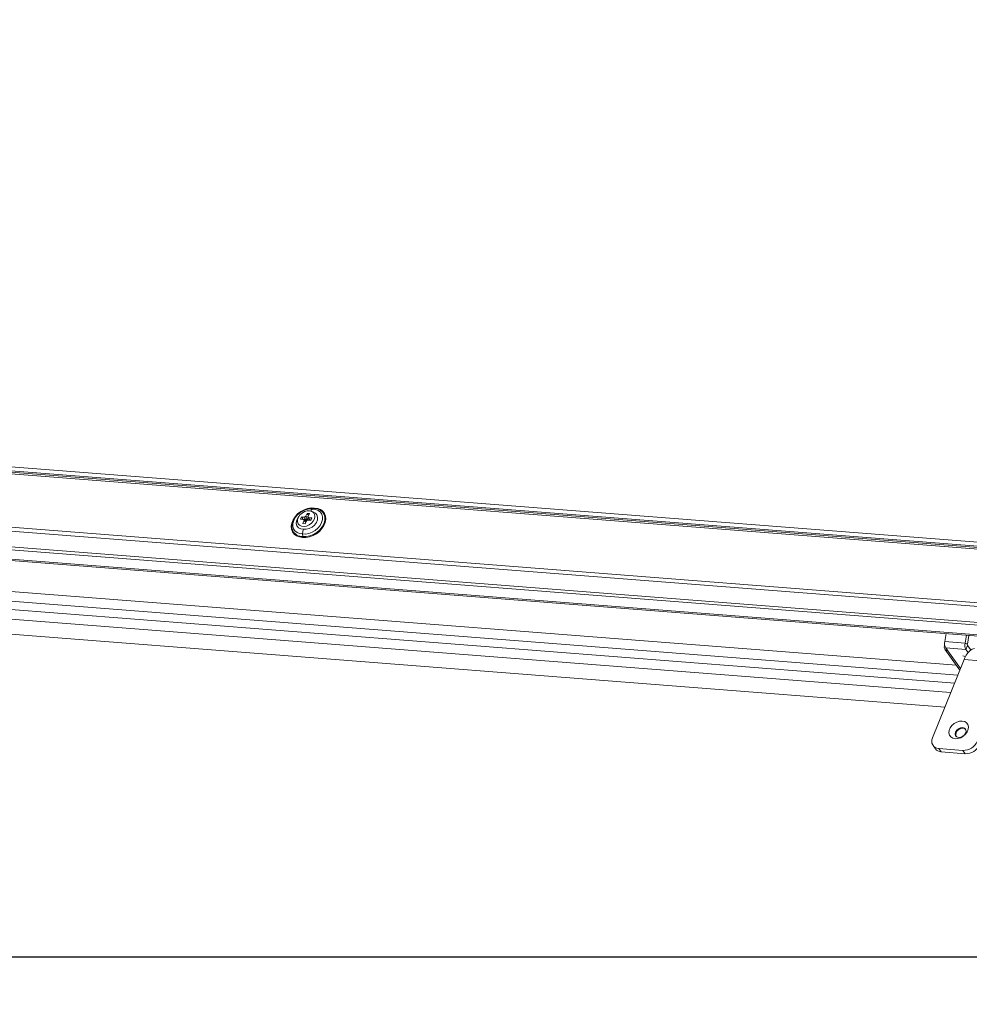
# Model space of a CAD drawing. Units: millimetres. Extents: x -23272466 to 44913, y -22484634 to 188.
# Drawn here: x -23270142 to -23270099, y -22484537 to -22484493 of the extents above; entities that cross this region are included whole.
import ezdxf

# ---------------------------------------------------------------- set-up
doc = ezdxf.new("R2010")
doc.units = ezdxf.units.MM
doc.layers.get('0').update_dxf_attribs({"lineweight": 20})
doc.layers.add('arkusz', color=7, linetype='Continuous')
doc.layers.add('KEYLITE FLASHING', color=7, linetype='Continuous', lineweight=18)
doc.styles.get("Standard").update_dxf_attribs({"font": 'arial.ttf'})

msp = doc.modelspace()

# ---------------------------------------------------------------- linework, layer by layer
at = {"color": 152, "linetype": 'Continuous', "lineweight": 13, "true_color": 0x2776bb}
for p, q in [((-23270098.276, -22484516.482), (-23270161.114, -22484511.577)), ((-23270160.979, -22484511.767), (-23270098.142, -22484516.672)), ((-23270160.932, -22484511.832), (-23270098.095, -22484516.737)), ((-23270160.876, -22484511.91), (-23270098.067, -22484516.813)), ((-23270161.829, -22484514.425), (-23270097.61, -22484519.438)), ((-23270161.797, -22484514.257), (-23270097.714, -22484519.259)), ((-23270128.935, -22484514.932), (-23270128.875, -22484514.91)), ((-23270161.403, -22484515.175), (-23270097.171, -22484520.189)), ((-23270161.334, -22484515.311), (-23270097.091, -22484520.326)), ((-23270129.442, -22484515.288), (-23270129.488, -22484515.394)), ((-23270129.488, -22484515.394), (-23270129.354, -22484515.409)), ((-23270129.307, -22484515.303), (-23270129.442, -22484515.288)), ((-23270129.442, -22484515.288), (-23270129.419, -22484515.311)), ((-23270129.326, -22484515.458), (-23270129.384, -22484515.591)), ((-23270129.326, -22484515.458), (-23270129.354, -22484515.409)), ((-23270129.354, -22484515.409), (-23270129.293, -22484515.457)), ((-23270129.242, -22484515.526), (-23270129.326, -22484515.458)), ((-23270129.307, -22484515.303), (-23270129.241, -22484515.262)), ((-23270129.274, -22484515.35), (-23270129.307, -22484515.303)), ((-23270129.291, -22484515.459), (-23270129.233, -22484515.506)), ((-23270129.275, -22484515.602), (-23270129.218, -22484515.471)), ((-23270129.184, -22484515.131), (-23270129.241, -22484515.262)), ((-23270129.241, -22484515.262), (-23270129.205, -22484515.316)), ((-23270129.225, -22484515.447), (-23270129.207, -22484515.449)), ((-23270129.153, -22484515.43), (-23270129.218, -22484515.471)), ((-23270129.207, -22484515.449), (-23270129.215, -22484515.437)), ((-23270129.142, -22484515.408), (-23270129.207, -22484515.449)), ((-23270129.186, -22484515.192), (-23270129.083, -22484515.169)), ((-23270129.076, -22484515.142), (-23270129.184, -22484515.131)), ((-23270129.184, -22484515.131), (-23270129.173, -22484515.161)), ((-23270129.154, -22484515.391), (-23270129.142, -22484515.408)), ((-23270129.153, -22484515.43), (-23270129.018, -22484515.445)), ((-23270129.142, -22484515.408), (-23270129.129, -22484515.379)), ((-23270129.133, -22484515.274), (-23270129.076, -22484515.142)), ((-23270129.133, -22484515.274), (-23270129.106, -22484515.324)), ((-23270129.084, -22484515.416), (-23270129.133, -22484515.274)), ((-23270128.972, -22484515.338), (-23270129.106, -22484515.324)), ((-23270129.106, -22484515.324), (-23270129.066, -22484515.439)), ((-23270129.072, -22484515.439), (-23270129.084, -22484515.416)), ((-23270129.02, -22484515.401), (-23270129.016, -22484515.44)), ((-23270129.02, -22484515.401), (-23270129.016, -22484515.44)), ((-23270129.018, -22484515.445), (-23270128.972, -22484515.338)), ((-23270128.997, -22484515.396), (-23270128.998, -22484515.38)), ((-23270128.869, -22484515.136), (-23270128.881, -22484515.118)), ((-23270163.069, -22484515.605), (-23270095.736, -22484520.861)), ((-23270163.05, -22484515.665), (-23270095.716, -22484520.921)), ((-23270129.578, -22484515.615), (-23270129.566, -22484515.633)), ((-23270129.384, -22484515.591), (-23270129.275, -22484515.602)), ((-23270129.386, -22484516.174), (-23270129.391, -22484516.061)), ((-23270155.812, -22484517.631), (-23270099.827, -22484522.002)), ((-23270099.759, -22484522.45), (-23270157.969, -22484517.906)), ((-23270099.903, -22484522.805), (-23270158.112, -22484518.261)), ((-23270100.076, -22484523.234), (-23270158.285, -22484518.69)), ((-23270100.34, -22484523.887), (-23270158.698, -22484519.332)), ((-23270100.35, -22484520.926), (-23270100.284, -22484520.564)), ((-23270099.369, -22484520.636), (-23270099.436, -22484520.997)), ((-23270099.26, -22484520.659), (-23270099.331, -22484521.048)), ((-23270099.296, -22484520.641), (-23270099.26, -22484520.659)), ((-23270099.26, -22484520.659), (-23270099.257, -22484520.644)), ((-23270100.358, -22484521.1), (-23270100.354, -22484521.09)), ((-23270100.352, -22484521.1), (-23270100.358, -22484521.1)), ((-23270099.436, -22484520.997), (-23270100.35, -22484520.926)), ((-23270100.347, -22484521.273), (-23270099.71, -22484522.165)), ((-23270100.31, -22484521.211), (-23270099.395, -22484521.283)), ((-23270100.31, -22484521.211), (-23270100.219, -22484521.339)), ((-23270099.331, -22484521.048), (-23270099.436, -22484520.997)), ((-23270099.323, -22484521.105), (-23270099.395, -22484521.283)), ((-23270099.297, -22484521.42), (-23270099.395, -22484521.283)), ((-23270099.179, -22484521.308), (-23270099.323, -22484521.105)), ((-23270099.472, -22484521.739), (-23270100.905, -22484525.286)), ((-23270100.219, -22484521.339), (-23270099.639, -22484522.151)), ((-23270099.454, -22484521.694), (-23270099.472, -22484521.739)), ((-23270099.472, -22484521.739), (-23270098.74, -22484521.796)), ((-23270100.884, -22484525.633), (-23270100.778, -22484525.781)), ((-23270100.627, -22484525.765), (-23270099.529, -22484525.851)), ((-23270100.521, -22484525.914), (-23270100.627, -22484525.765)), ((-23270100.521, -22484525.914), (-23270099.423, -22484526)), ((-23270099.423, -22484526), (-23270099.529, -22484525.851))]:
    msp.add_line(p, q, dxfattribs=at)
at = {"color": 152, "linetype": 'Continuous', "lineweight": 13, "true_color": 0x2776bb, "flags": 128}
for points in [[(-23270129.392, -22484516.214), (-23270129.539, -22484516.196), (-23270129.668, -22484516.148), (-23270129.774, -22484516.071), (-23270129.851, -22484515.969), (-23270129.896, -22484515.847), (-23270129.906, -22484515.71), (-23270129.881, -22484515.566), (-23270129.823, -22484515.421), (-23270129.733, -22484515.282), (-23270129.617, -22484515.156), (-23270129.479, -22484515.048), (-23270129.327, -22484514.964), (-23270129.167, -22484514.907), (-23270129.008, -22484514.881), (-23270128.856, -22484514.887)], [(-23270128.875, -22484514.91), (-23270129.03, -22484514.905), (-23270129.194, -22484514.934), (-23270129.356, -22484514.997), (-23270129.509, -22484515.09), (-23270129.644, -22484515.206), (-23270129.753, -22484515.341), (-23270129.83, -22484515.487), (-23270129.871, -22484515.636), (-23270129.875, -22484515.779), (-23270129.84, -22484515.909), (-23270129.835, -22484515.921)], [(-23270128.935, -22484514.932), (-23270129.074, -22484514.927), (-23270129.221, -22484514.952), (-23270129.367, -22484515.008), (-23270129.504, -22484515.091), (-23270129.625, -22484515.195), (-23270129.723, -22484515.316), (-23270129.792, -22484515.447), (-23270129.83, -22484515.581), (-23270129.833, -22484515.709), (-23270129.801, -22484515.826), (-23270129.737, -22484515.924), (-23270129.643, -22484515.999), (-23270129.526, -22484516.045), (-23270129.391, -22484516.061)], [(-23270129.076, -22484515.013), (-23270129.19, -22484515.017), (-23270129.307, -22484515.052), (-23270129.417, -22484515.116), (-23270129.51, -22484515.201), (-23270129.579, -22484515.301), (-23270129.617, -22484515.408), (-23270129.62, -22484515.51), (-23270129.588, -22484515.6), (-23270129.525, -22484515.668), (-23270129.436, -22484515.71), (-23270129.328, -22484515.722), (-23270129.211, -22484515.702), (-23270129.096, -22484515.652), (-23270128.993, -22484515.577), (-23270128.911, -22484515.483), (-23270128.858, -22484515.378), (-23270128.837, -22484515.273), (-23270128.851, -22484515.176), (-23270128.899, -22484515.096), (-23270128.976, -22484515.04), (-23270129.076, -22484515.013)], [(-23270129.392, -22484516.214), (-23270129.24, -22484516.22), (-23270129.081, -22484516.194), (-23270128.921, -22484516.137), (-23270128.769, -22484516.053), (-23270128.631, -22484515.945), (-23270128.515, -22484515.819), (-23270128.426, -22484515.68), (-23270128.367, -22484515.535), (-23270128.342, -22484515.391), (-23270128.352, -22484515.255), (-23270128.397, -22484515.133), (-23270128.474, -22484515.031), (-23270128.58, -22484514.953), (-23270128.709, -22484514.905), (-23270128.856, -22484514.887)], [(-23270128.935, -22484514.932), (-23270128.8, -22484514.948), (-23270128.682, -22484514.994), (-23270128.589, -22484515.069), (-23270128.524, -22484515.167), (-23270128.493, -22484515.284), (-23270128.496, -22484515.412), (-23270128.533, -22484515.546), (-23270128.602, -22484515.677), (-23270128.7, -22484515.798), (-23270128.821, -22484515.902), (-23270128.959, -22484515.985), (-23270129.105, -22484516.041), (-23270129.251, -22484516.066), (-23270129.391, -22484516.061)], [(-23270128.875, -22484514.91), (-23270128.725, -22484514.929), (-23270128.595, -22484514.981), (-23270128.491, -22484515.065), (-23270128.42, -22484515.175), (-23270128.386, -22484515.305), (-23270128.389, -22484515.448), (-23270128.431, -22484515.596), (-23270128.508, -22484515.742), (-23270128.617, -22484515.877), (-23270128.751, -22484515.994), (-23270128.904, -22484516.087), (-23270129.067, -22484516.149), (-23270129.23, -22484516.179), (-23270129.386, -22484516.174)], [(-23270128.934, -22484515.065), (-23270128.914, -22484515.07), (-23270128.814, -22484515.12), (-23270128.744, -22484515.201), (-23270128.712, -22484515.306), (-23270128.721, -22484515.424), (-23270128.77, -22484515.545), (-23270128.854, -22484515.657), (-23270128.966, -22484515.751), (-23270129.095, -22484515.817), (-23270129.229, -22484515.849), (-23270129.356, -22484515.844)], [(-23270129.555, -22484515.26), (-23270129.622, -22484515.354), (-23270129.671, -22484515.475), (-23270129.68, -22484515.593), (-23270129.648, -22484515.698), (-23270129.579, -22484515.779), (-23270129.478, -22484515.829), (-23270129.356, -22484515.844)], [(-23270129.429, -22484515.401), (-23270129.385, -22484515.333), (-23270129.371, -22484515.316)], [(-23270129.334, -22484515.424), (-23270129.31, -22484515.389), (-23270129.274, -22484515.35)], [(-23270129.205, -22484515.301), (-23270129.177, -22484515.288), (-23270129.132, -22484515.273)], [(-23270099.013, -22484521.245), (-23270099.109, -22484521.269), (-23270099.207, -22484521.329), (-23270099.299, -22484521.422), (-23270099.383, -22484521.546), (-23270099.454, -22484521.694)], [(-23270099.559, -22484524.522), (-23270099.449, -22484524.547), (-23270099.362, -22484524.603), (-23270099.303, -22484524.684), (-23270099.278, -22484524.785), (-23270099.289, -22484524.896), (-23270099.335, -22484525.01), (-23270099.412, -22484525.116), (-23270099.514, -22484525.207), (-23270099.633, -22484525.274), (-23270099.759, -22484525.313), (-23270099.881, -22484525.32), (-23270099.991, -22484525.295), (-23270100.078, -22484525.24), (-23270100.137, -22484525.158), (-23270100.161, -22484525.058), (-23270100.15, -22484524.946), (-23270100.104, -22484524.833), (-23270100.027, -22484524.726), (-23270099.925, -22484524.636), (-23270099.807, -22484524.568), (-23270099.681, -22484524.529), (-23270099.559, -22484524.522)], [(-23270099.545, -22484524.819), (-23270099.64, -22484524.829), (-23270099.733, -22484524.871), (-23270099.812, -22484524.939), (-23270099.864, -22484525.022), (-23270099.881, -22484525.109), (-23270099.86, -22484525.184), (-23270099.805, -22484525.238), (-23270099.725, -22484525.262), (-23270099.63, -22484525.252), (-23270099.537, -22484525.21), (-23270099.458, -22484525.142), (-23270099.406, -22484525.058), (-23270099.389, -22484524.972), (-23270099.41, -22484524.896), (-23270099.465, -22484524.842), (-23270099.545, -22484524.819)], [(-23270099.524, -22484524.848), (-23270099.619, -22484524.858), (-23270099.712, -22484524.901), (-23270099.791, -22484524.969), (-23270099.843, -22484525.052), (-23270099.859, -22484525.138), (-23270099.841, -22484525.21)], [(-23270099.408, -22484524.9), (-23270099.444, -22484524.872), (-23270099.524, -22484524.848)]]:
    msp.add_lwpolyline(points, dxfattribs=at)
at = {"color": 152, "linetype": 'Continuous', "lineweight": 13, "true_color": 0x2776bb}
for centre, radius, start, end in [((-23270129.049, -22484515.595), 0.28, 103.9373, 150.5827), ((-23270129.049, -22484515.595), 0.28, 103.9369, 150.5835), ((-23270129.018, -22484515.639), 0.283, 107.0375, 147.4757), ((-23270129.412, -22484515.695), 0.479, 208.0548, 273.1368), ((-23270100.213, -22484521.176), 0.163, 152.1729, 268.1251), ((-23270099.962, -22484521.016), 0.399, 166.9316, 209.3076), ((-23270099.047, -22484521.087), 0.399, 166.9316, 209.3076), ((-23270099.254, -22484521.066), 0.0798, 166.9316, 209.3076), ((-23270099.55, -22484521.783), 0.217, 52.4774, 84.4929), ((-23270099.588, -22484522.077), 0.15, 215.8562, 240.7532), ((-23270100.616, -22484525.439), 0.327, 152.1729, 268.1251), ((-23270100.51, -22484525.578), 0.336, 217.2427, 268.0626), ((-23270099.511, -22484525.178), 0.673, 268.4813, 336.7958), ((-23270099.405, -22484525.327), 0.673, 268.4813, 336.7958)]:
    msp.add_arc(centre, radius, start, end, dxfattribs=at)
for points, knots in [([(-23270129.021, -22484515.027), (-23270129.014, -22484515.011), (-23270128.993, -22484514.971), (-23270128.961, -22484514.944), (-23270128.94, -22484514.934), (-23270128.935, -22484514.932)], [0, 0, 0, 0, 0.3246345, 0.8463115, 1, 1, 1, 1]), ([(-23270128.875, -22484514.91), (-23270128.872, -22484514.908), (-23270128.866, -22484514.904), (-23270128.86, -22484514.895), (-23270128.857, -22484514.889), (-23270128.856, -22484514.887), (-23270128.856, -22484514.887)], [0, 0, 0, 0, 0.429025, 0.858739, 0.968706, 1, 1, 1, 1]), ([(-23270129.391, -22484516.061), (-23270129.391, -22484516.05), (-23270129.392, -22484516.008), (-23270129.384, -22484515.932), (-23270129.367, -22484515.872), (-23270129.356, -22484515.844), (-23270129.356, -22484515.844)], [0, 0, 0, 0, 0.14006, 0.568855, 0.989597, 1, 1, 1, 1]), ([(-23270129.392, -22484516.214), (-23270129.392, -22484516.214), (-23270129.39, -22484516.209), (-23270129.387, -22484516.197), (-23270129.385, -22484516.183), (-23270129.386, -22484516.176), (-23270129.386, -22484516.174)], [0, 0, 0, 0, 0.031294, 0.461484, 0.891688, 1, 1, 1, 1])]:
    msp.add_open_spline(points, degree=3, knots=knots, dxfattribs=at)
at = {"layer": 'arkusz'}
msp.add_lwpolyline([(-23271825.778, -22484375.203), (-23269558.544, -22484375.203), (-23268495.544, -22484375.203), (-23268495.544, -22484535.203), (-23269558.544, -22484535.203), (-23271825.778, -22484535.203)], dxfattribs=at)
at = {"layer": 'KEYLITE FLASHING'}
msp.add_line((-23269845.544, -22484535.203), (-23271667.054, -22484535.203), dxfattribs=at)
msp.add_line((-23269845.544, -22484535.203), (-23271667.054, -22484535.203), dxfattribs=at)
msp.add_lwpolyline([(-23270038.841, -22484535.203), (-23270249.665, -22484535.203), (-23270249.665, -22484375.203), (-23270249.665, -22484415.203), (-23270038.841, -22484415.203)], dxfattribs=at)

# ---------------------------------------------------------------- texts
at = {"layer": 'arkusz', "insert": (-23271297.679, -22484397.363), "char_height": 12, "attachment_point": 1}
msp.add_mtext_dynamic_manual_height_columns('\\pi240.98;This drawing is for informational-demonstrative purposes only \\P\\pi266.41;and as such cannot constitute a basis for performance. \\P\\pi222.77;All dimensions presented in this drawing should be verified on site.\\P\\pi213.65;Roof constructions needs to be right with current building regulations.\\P\\pi228.51;Keylite is not responsible for or the installation quality on the roof.\\P\\pi130.7;Documentation only for personal use. Copying and sharing without permission is prohibited.\\P\\pi468.99;\\P\\pi466.66; ', width=937.97237, gutter_width=12.5, heights=[0], dxfattribs=at)

doc.saveas('drawing.dxf')
